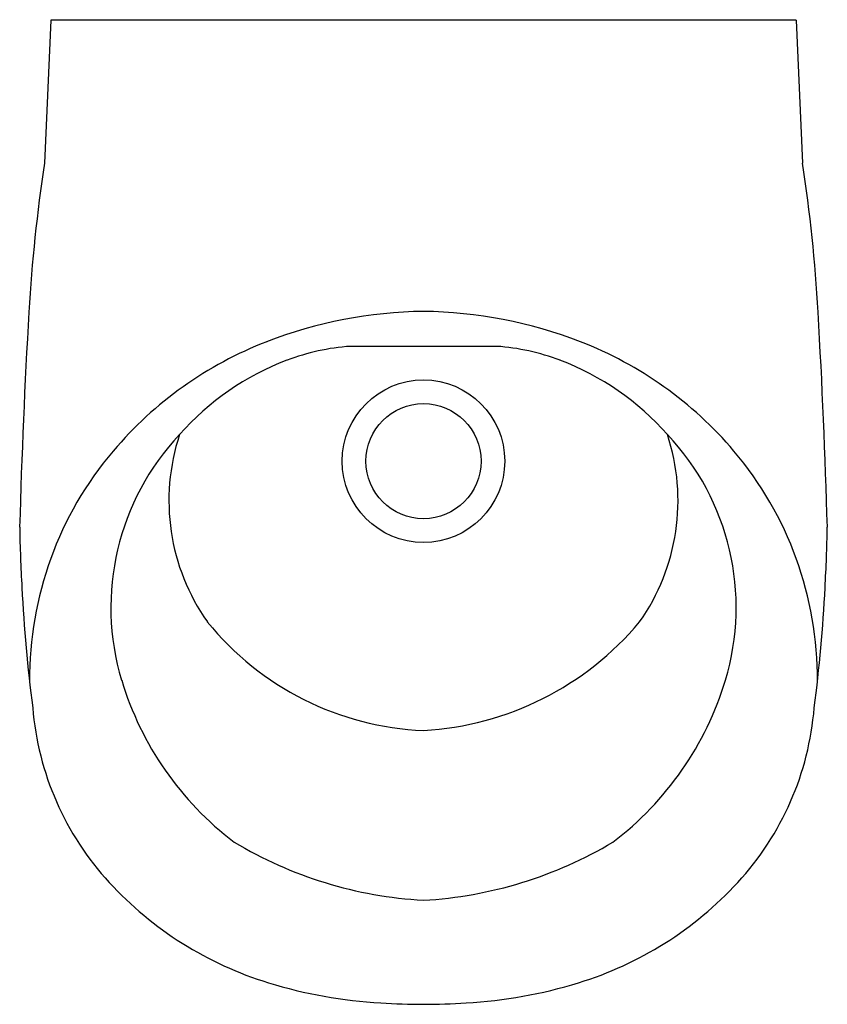
# Model space of a CAD drawing. Extents: x 4754.3 to 4765.5, y 279.4 to 293.
import ezdxf

# ---------------------------------------------------------------- set-up
doc = ezdxf.new("R2010")
doc.units = 0
doc.header["$LTSCALE"] = 0.64311
doc.layers.get('0').update_dxf_attribs({"color": 255, "linetype": 'CONTINUOUS'})
doc.layers.get('DEFPOINTS').update_dxf_attribs({"linetype": 'CONTINUOUS'})
doc.styles.get("Standard").update_dxf_attribs({"font": 'txt', "width": 0.8})

msp = doc.modelspace()

# ---------------------------------------------------------------- linework, layer by layer
for p, q in [((4754.758, 293.013), (4754.67, 291.036)), ((4765.081, 293.013), (4754.758, 293.013)), ((4765.081, 293.013), (4765.168, 291.036)), ((4758.907, 288.5), (4760.931, 288.5))]:
    msp.add_line(p, q)
for radius in [1.125, 0.797]:
    msp.add_circle((4759.919, 286.911), radius)
for centre, radius, start, end in [((4776.821, 287.682), 22.403, 171.3892, 176.6925), ((4743.018, 287.682), 22.403, 3.3075, 8.6108), ((4855.182, 283.163), 100.895, 176.69808, 178.39099), ((4760.003, 282.724), 6.26, 90.7697, 111.1234), ((4759.835, 282.724), 6.26, 68.8766, 89.2303), ((4664.656, 283.163), 100.895, 1.60901, 3.30192), ((4759.653, 283.631), 5.287, 111.1234, 139.6865), ((4760.186, 283.631), 5.287, 40.3135, 68.8766), ((4759.117, 285.442), 3.065, 93.9202, 110.7844), ((4760.722, 285.442), 3.065, 69.2156, 86.0798), ((4759.367, 284.782), 3.771, 110.7844, 138.5417), ((4760.471, 284.782), 3.771, 41.4583, 69.2156), ((4759.073, 284.887), 3.483, 136.6313, 196.8249), ((4759.303, 286.365), 2.909, 161.698, 215.2074), ((4760.535, 286.365), 2.909, 324.7926, 18.302), ((4760.766, 284.887), 3.483, 343.1751, 43.3687), ((4759.337, 283.899), 4.873, 139.6865, 180.397), ((4760.501, 283.899), 4.873, 359.603, 40.3135), ((4772.216, 286.248), 17.89, 180.8065, 183.48), ((4747.622, 286.248), 17.89, 356.52, 359.1935), ((4775.921, 286.264), 21.591, 182.9253, 187.3577), ((4743.917, 286.264), 21.591, 352.6423, 357.0747), ((4760.09, 287.258), 4.077, 219.0949, 267.5957), ((4759.678, 287.398), 4.22, 273.2764, 320.0331), ((4759.962, 285.156), 4.411, 196.8249, 232.8152), ((4759.877, 285.156), 4.411, 307.1848, 343.1751), ((4758.543, 283.827), 4.048, 184.6462, 222.7055), ((4761.295, 283.827), 4.048, 317.2945, 355.3538), ((4760.234, 286.541), 5.713, 239.0441, 266.8385), ((4759.583, 286.608), 5.782, 273.3294, 300.788), ((4759.24, 284.47), 4.996, 222.7055, 252.9236), ((4760.599, 284.47), 4.996, 287.0764, 317.2945), ((4759.705, 285.983), 6.579, 252.9236, 266.7227), ((4760.134, 285.983), 6.579, 273.2773, 287.0764), ((4759.978, 290.75), 11.353, 266.7227, 269.7047), ((4759.861, 290.75), 11.353, 270.2953, 273.2773)]:
    msp.add_arc(centre, radius, start, end)

# ---------------------------------------------------------------- texts
at = {"layer": 'DEFPOINTS'}
for tag, p, s in [('MODELNUMBER', (4759.915, 293.018), 'K-31129PH-ER'), ('TRADENAME', (4759.915, 293.017), 'PATIO'), ('PRODUCT', (4759.915, 293.015), 'URINAL')]:
    msp.add_attdef(tag, p, s, height=0.001, dxfattribs=at)

doc.saveas('drawing.dxf')
